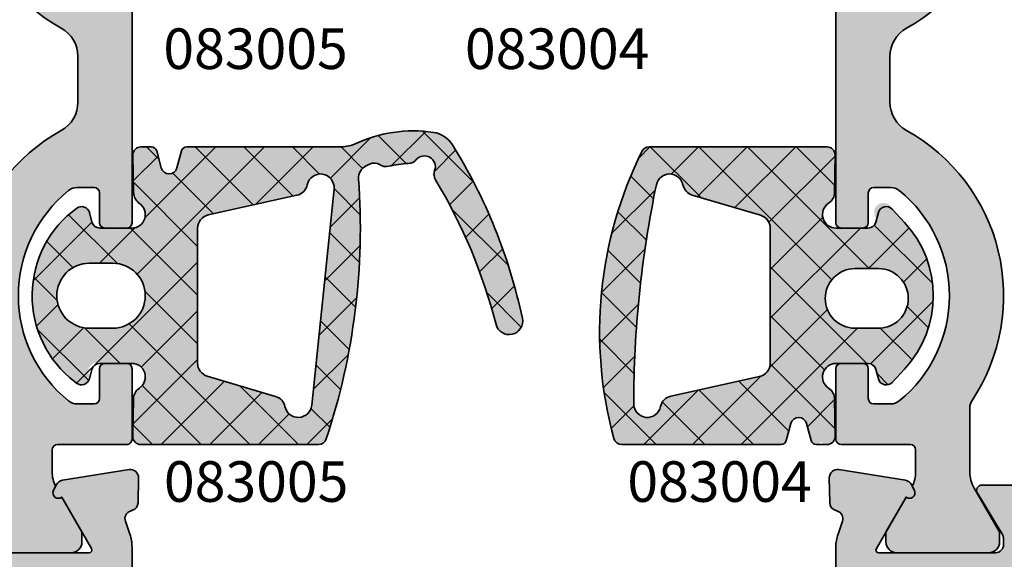
# Model space of a CAD drawing. Units: millimetres. Extents: x -3674 to 22323, y 0 to 29188.
# Drawn here: x 4371 to 4407, y 2696 to 2716 of the extents above; entities that cross this region are included whole.
import ezdxf

# ---------------------------------------------------------------- set-up
doc = ezdxf.new("R2010")
doc.units = ezdxf.units.MM
for name, color, linetype, lineweight in [('Aluminium-AM_0', 40, 'Continuous', 35), ('AM_8', 251, 'Continuous', 18), ('Gummi-AM_0', 185, 'Continuous', 35), ('Kunststoff-AM_0', 204, 'Continuous', 35), ('Schraffur', 251, 'Continuous', 25), ('Zeichnen-AM_6', 10, 'Continuous', 25)]:
    doc.layers.add(name, color=color, linetype=linetype, lineweight=lineweight)
doc.styles.add('ArialS', font='ARIALN.TTF')

# ---------------------------------------------------------------- blocks, each defined once
blk = doc.blocks.new('N4-1OA_')
at = {"layer": 'AM_8'}
h = blk.add_hatch(color=251, dxfattribs=at)
h.dxf.hatch_style = 1
h.paths.add_polyline_path([(63.99999999999636, 58.30000000000018, 0.4142419368996518), (63.79998062485227, 58.49999999906151), (62.99558469199454, 58.49995125669833, 0.4077616535509171), (62.79999999999745, 58.30000000000018), (62.79999999999745, 57.20000000000073, -0.4142135623730951), (62.59999999999673, 57), (61.97157287524907, 57, -0.1715728752539065), (61.65730319472312, 57.11111111111068, -0.4775922500726364), (61.65730319472756, 64.88888888888927, -0.1715728752536133), (61.97157287525422, 65), (62.59999999999673, 65, -0.4142135623730951), (62.79999999999745, 64.79999999999927), (62.79999999999745, 63.69999999999982, 0.4142182707324077), (63.00000321506076, 63.50000000002584), (63.80177442670801, 63.50000787163029, 0.4116173215679747), (63.99999999999636, 63.69999999999982), (63.99999999999636, 66.30000000000018, 0.4142135623730951), (63.79999999999654, 66.5), (61.24999999999726, 66.5, -0.414213562373095), (61.04999999999745, 66.6999999999998), (61.04999999999745, 67.51243556529737, -0.1155509883347843), (61.17482393734463, 68.04534872360455), (61.09880718688094, 68.20120615910598, -0.7988945248092454), (61.40302702431291, 68.44543533877368), (62.12320508075507, 69.69282032302928, 0.1316524975872576), (62.14999999999782, 69.79282032302802), (62.14999999999782, 70.09999999999854, 0.4142135623730949), (61.74999999999635, 70.5), (58.34999999999764, 70.5, 0.4142135623730951), (57.94999999999709, 70.09999999999945), (57.94999999999709, 69.79282032302802, 0.1374799432255696), (57.97912962675677, 69.68888132385746), (57.98522940545563, 69.67821136436781), (58.88923048453923, 68.11243556529772, -0.1316524975873805), (59.04999999999745, 67.51243556529931), (59.04999999999745, 65.14578098794392, -0.1474768247823872), (58.96666666666399, 64.86939558874728, 0.4366861306204549), (61.3853658536563, 54.88933116208453, -0.2717108336260463), (61.99999999999636, 53.84178793273058), (61.99999999999636, 52.15821206726761, -0.2717108336259862), (61.38536585365495, 51.11066883791108, 0.4366861306204604), (58.96666666666493, 41.13060441124767, -0.1474768247824488), (59.04999999999745, 40.85421901205426), (59.04999999999745, 38.48756443470068, -0.1316524975873825), (58.88923048453923, 37.88756443470228), (57.9767949192408, 36.30717967697238, 0.131652497587382), (57.94999999999709, 36.20717967697015), (57.94999999999709, 35.89999999999873, 0.4142135623730951), (58.34999999999582, 35.5), (61.74999999999817, 35.5, 0.4142135623730949), (62.14999999999782, 35.89999999999965), (62.14999999999782, 36.20717967697016, 0.1316524975872624), (62.12320508075416, 36.3071796769723), (61.40302702431291, 37.55456466122632, -0.7988945248122323), (61.09880718688157, 37.79879384089169), (61.17482393734463, 37.95465127639181, -0.1155509883344), (61.04999999999745, 38.48756443470081), (61.04999999999745, 39.30000000000022, -0.4142135623730951), (61.24999999999723, 39.5), (63.79999999999655, 39.5, 0.414213562373095), (63.99999999999636, 39.69999999999981), (63.99999999999636, 42.30000000000018, 0.4178146167339015), (63.79754424236895, 42.49998492256786), (62.99390380152094, 42.49990706932007, 0.4053124310149339), (62.79999999999745, 42.3000000000002), (62.79999999999745, 41.20000000000072, -0.4142135623730951), (62.59999999999673, 41), (61.97157287524907, 41, -0.1715728752539078), (61.65730319472312, 41.11111111111069, -0.4775922500726351), (61.65730319472756, 48.88888888888927, -0.171572875253613), (61.97157287525422, 49), (62.59999999999673, 49, -0.4142135623730952), (62.79999999999745, 48.79999999999928), (62.79999999999745, 47.69999999999983, 0.4142182707324091), (63.00000321506077, 47.50000000002584), (63.79999195193729, 47.50000000016193, 0.4142253485321271), (63.99999999999636, 47.69999999999981)])
h = blk.add_hatch(color=251, dxfattribs=at)
h.dxf.hatch_style = 1
h.paths.add_polyline_path([(95.03333333333964, 64.86939558874728, -0.1474768247823863), (94.95000000000618, 65.14578098794392), (94.95000000000618, 67.51243556529931, -0.1316524975873822), (95.11076951546441, 68.11243556529772), (96.02320508076374, 69.6928203230292, 0.1316524975873832), (96.05000000000655, 69.79282032302802), (96.05000000000655, 70.09999999999945, 0.4142135623730951), (95.650000000006, 70.5), (92.25000000000637, 70.5, 0.4142135623730951), (91.85000000000582, 70.09999999999945), (91.85000000000582, 69.79282032302802, 0.1316524975872576), (91.87679491924857, 69.69282032302928), (92.59697297569073, 68.44543533877368, -0.7988945248092519), (92.9011928131227, 68.20120615910598), (92.82517606265901, 68.04534872360455, -0.1155509883347843), (92.95000000000618, 67.51243556529737), (92.95000000000618, 66.70000000000071, -0.4142135623730951), (92.75000000000547, 66.5), (90.20000000000618, 66.5, 0.4142135623730951), (90.00000000000546, 66.29999999999927), (90.00000000000546, 63.70000000000073, 0.4142135623730951), (90.20000000000618, 63.5), (91.00000000000546, 63.5, 0.4142135623730951), (91.20000000000618, 63.70000000000073), (91.20000000000618, 64.79999999999927, -0.4142135623730951), (91.40000000000691, 65), (92.02842712474941, 65, -0.1715728752536125), (92.34269680527608, 64.88888888888927, -0.4775922500726364), (92.34269680528051, 57.11111111111068, -0.1715728752539068), (92.02842712475456, 57), (91.40000000000691, 57, -0.4142135623730951), (91.20000000000618, 57.20000000000073), (91.20000000000618, 58.29999999999927, 0.4142135623730951), (91.00000000000546, 58.5), (90.20000000000618, 58.5, 0.4142135623730951), (90.00000000000546, 58.29999999999927), (90.00000000000546, 47.70000000000072, 0.4142419368990305), (90.20001937515003, 47.50000000093849), (91.00442441899082, 47.50004894469735, 0.4077483680408465), (91.20000000000618, 47.70000000000073), (91.20000000000618, 48.79999999999928, -0.4142135623730952), (91.40000000000691, 49), (92.02842712474941, 49, -0.1715728752536135), (92.34269680527608, 48.88888888888927, -0.4775922500726351), (92.34269680528053, 41.11111111111069, -0.1715728752539076), (92.02842712475456, 41), (91.40000000000691, 41, -0.4142135623730951), (91.20000000000618, 41.20000000000072), (91.20000000000618, 42.29999999999929, 0.4142182707329283), (90.99999678494163, 42.49999999997416), (90.19824655853213, 42.49999231345979, 0.4116479990191773), (90.00000000000546, 42.29999999999927), (90.00000000000546, 39.70000000000072, 0.4142135623730952), (90.20000000000618, 39.5), (92.7500000000055, 39.5, -0.4142135623730951), (92.95000000000618, 39.29999999999932), (92.95000000000618, 38.48756443470081, -0.1155509883344004), (92.82517606265901, 37.95465127639181), (92.90119281312207, 37.79879384089169, -0.7988945248122405), (92.59697297569073, 37.55456466122632), (91.87679491924948, 36.3071796769723, 0.1316524975872579), (91.85000000000582, 36.20717967697016), (91.85000000000582, 35.89999999999874, 0.4142135623730951), (92.25000000000456, 35.5), (95.65000000000782, 35.5, 0.4142135623730952), (96.05000000000655, 35.89999999999873), (96.05000000000655, 36.20717967697015, 0.1374799432255674), (96.02087037324588, 36.31111867614425), (96.01477059454682, 36.32178863563429), (95.11076951546441, 37.88756443470228, -0.1316524975873845), (94.95000000000618, 38.48756443470069), (94.95000000000618, 40.85421901205426, -0.1474768247824487), (95.0333333333387, 41.13060441124767, 0.4366861306205165), (92.61463414634754, 51.11066883791172, -0.2717108336260372), (92.00000000000546, 52.15821206726915), (92.00000000000546, 53.84178793272903, -0.271710833626097), (92.61463414634618, 54.88933116208388, 0.4366861306205111)])
h = blk.add_hatch(color=253, dxfattribs=at)
h.dxf.hatch_style = 1
h.paths.add_polyline_path([(71.17820929448807, 39.70609042532987, -0.3237333176538064), (70.89328610924092, 39.5), (64.32584723202662, 39.5, -0.4204588342705007), (64.0259151265891, 39.80638217263912), (64.05524917783255, 41.18494465401596, -0.2421107607683488), (64.27307832426159, 41.58715568149951, 0.7376992003963505), (63.99097219043377, 42.50000366103995), (62.80904883089708, 42.49988916136135, 0.7009292661345339), (62.42353120071554, 42.08820001501439, -0.7240404849037226), (61.95288125855101, 41.76661846299233), (61.87635621694778, 41.82527127125218, -0.5015727481422522), (61.95946382155167, 48.23678351824159, -0.5259978124408179), (62.4254975988501, 48.07170309895292), (62.51916910049999, 47.72226464858335, 0.3394291501195404), (62.80894342852325, 47.49994111690103), (63.99105657146374, 47.49996011974508, 0.7371221935330168), (64.27367655892736, 48.4124178743839, -0.2420661456048989), (64.05640520154341, 48.81484530657544), (64.02873318897036, 50.1939856064926, -0.4201018656732945), (64.32867281847403, 50.50000379999983), (64.71856110745107, 50.50000379999983, -0.3394546862502299), (64.91174635205783, 50.3517673128847), (65.08040043058037, 49.72233786349891, 0.7673282002015639), (65.65995616332219, 49.72233785947501), (65.8286102530094, 50.35176731556652, -0.3394546823786682), (66.02179549689839, 50.50000379999983), (71.65712002097415, 50.50000379999983, 0.08669111374087851), (72.22034513894329, 50.59891346858787, -0.15079878487698), (75.13650424854586, 51.03722694765597, -0.2193409090160097), (75.83577742548582, 50.57708678805299, -0.0870524048740495), (78.42061394647072, 44.16678676550938, -0.9794485773782131), (77.44724556364838, 43.9384823469687, 0.07577536704629355), (75.08667250178992, 49.48442934261832, 1.274618846569965), (74.42593613345292, 49.8933021549847, 0.07668506630024055), (73.27900398351869, 49.72789129848796, 0.3701708621496709), (72.77580863937692, 49.86252418865479, 0.3708131352580093), (72.36920833214428, 49.35285874050981, -0.09813621876452226)])
h.paths.add_polyline_path([(63.2909298521754, 43.79989988167654), (62.42106445217541, 43.79989988167654, -1), (62.42106445217541, 46.20001198167665), (63.2909298521754, 46.20001198167665, -1)], flags=16)
h.paths.add_polyline_path([(66.42328745222818, 47.49588038347399, -0.3515769145162102), (66.81491569069264, 47.98399620714927), (70.09333292977763, 48.71188515439245, 0.2959528413374199), (70.47485770478607, 49.09999952499822, -0.9518560453409979), (71.46211996436948, 48.9487331957427), (70.63750441056794, 40.94873057975116, -0.8584511324543388), (69.65024176401668, 40.89999705885288, 0.2772952696195631), (69.30209407053714, 41.27948278759894), (66.7815386236411, 42.02463319195195, -0.332320254102175), (66.42328745222856, 42.50412108347113)], flags=16)
h = blk.add_hatch(color=253, dxfattribs=at)
h.dxf.hatch_style = 1
h.paths.add_polyline_path([(83.10673401814273, 50.50004337826613, 0.2848600360511183), (82.83801923522115, 50.33343140411236, 0.1837106216670824), (81.80123396586733, 39.72118264592724, 0.3382886510993751), (82.09068445251677, 39.5000395782663), (87.97820421146942, 39.5000395782663, 0.3394546823779162), (88.1713894553571, 39.6482760626982), (88.34004354504671, 40.2777055187919, -0.7673282002015629), (88.91959927778854, 40.27770551476643), (89.08825335630891, 39.64827606538196, 0.6645565310574748), (89.45363150265882, 39.59830657187551, 0.6906666693619795), (89.97564813042662, 39.80413453858392), (89.95696246620356, 41.17293339937093, 0.2480191512813636), (89.73298040295292, 41.5830494820762, -0.7433338494358833), (90.00894372015, 42.49999049858161), (91.19105627984311, 42.50000950141839, -0.3394291501197071), (91.4808306078668, 42.27768596973642), (91.57609835731238, 41.92229276956411, 0.5910533539757733), (92.08651080471076, 41.7967041592926), (92.5407075539993, 42.28973182400973, 0.3904193792755383), (92.54063499784975, 47.71021267582959), (92.08650628586147, 48.20314000455775, 1.143395037759015), (91.47858162098213, 47.88521800424218, -0.5012272672943424), (91.19095087747009, 47.50006029383803), (90.0090278675735, 47.49994579419581, -0.7432459837427274), (89.7328666063977, 48.41679313657066, 0.2480151815272524), (89.95670938875993, 48.8269777227485), (89.97495454775526, 50.19604572313936, 0.4181220394183146), (89.67498118434794, 50.50004337826613)])
h.paths.add_polyline_path([(87.21844671780673, 47.97540994965311, -0.3323194946218218), (87.57669795611218, 47.49592633014212), (87.5767265561517, 42.50415902602756, -0.3515790650971231), (87.18509887333676, 42.01604199344406), (83.90668853438379, 41.28816120555675, 0.2959572607331429), (83.52516138632011, 40.90003960720752, -0.9044099195736116), (82.53526205608068, 41.0003995982218, -0.05103382161952088), (83.37031542734101, 49.10167630091873, -0.8151141777860851), (84.34977659868693, 49.10003544975455, 0.2773003705844601), (84.69792731048314, 48.72054149464367)], flags=16)
h.paths.add_polyline_path([(90.70906025619297, 46.0000258920918), (91.57893525619329, 46.0000258920918, -1), (91.57893525619329, 43.80008077826642), (90.70906025619297, 43.80008077826642, -1)], flags=16)
h = blk.add_hatch(color=157, dxfattribs=at)
h.dxf.hatch_style = 1
h.paths.add_polyline_path([(39, 6.5), (36.44140504069219, 6.5), (36, 8.147346038582327), (34, 8.5), (34, 5), (64, 5), (64, 6.633974596214101), (62.5, 7.5), (62.5, 6.5), (59.5, 6.5), (59.5, 8.499999999999998), (59.21132486540409, 9), (59.5, 9.499999999999998), (59.5, 11.5), (62.5, 11.5), (62.5, 10.5), (64, 11.3660254037859), (64, 15.5), (62.5, 15.5), (62.5, 13), (60.27274066103018, 13), (59.55176380902083, 12.80681483474118, -0.5773502691905978), (59.30681483474115, 13.05176380902071), (59.5, 13.77274066103202), (59.5, 18), (59.21132486540409, 18.5), (59.5, 19), (59.5, 27.5), (59.21132486540409, 28), (59.5, 28.5), (59.5, 32.227259338968), (59.30681483474115, 32.94823619097928, -0.5773502691906077), (59.55176380902084, 33.19318516525882), (60.27274066103017, 33), (62.5, 33), (62.5, 30.5), (63.99999999999636, 30.5), (63.99999999999636, 35.69959443455458, 0.08309359224715605), (63.91827786339564, 36.18794666623896), (63.75562582536222, 36.6603224843722, -0.4142135623771855), (63.94161095170921, 37.04164850339102), (64.02162526852865, 37.06919964212919, 0.315298788883007), (64.22390913074199, 37.34761949287865), (64.24000191458252, 38.26957446165675, 0.4663076581548405), (63.89311726652443, 38.5711166857656), (61.4273472180502, 38.18057707666928, 0.2446984432309313), (61.20463934367221, 38.01578191852603), (61.09880718688126, 37.79879384089104, 0.7988945248107734), (61.40302702431291, 37.55456466122632), (62.5026279441595, 35.65000000000065, -0.5773502691894817), (62.41602540378064, 35.5), (58.09999999999671, 35.5, -0.4142135623730936), (57.79999999999745, 35.79999999999926), (57.79999999999745, 36.01592291538819, -0.1374799432255724), (57.84369444013715, 36.17183141414466), (58.77087037323685, 37.69606100082811, 0.5850073685775025), (58.5999999999968, 38), (56.8258410654246, 38, 0.2618237866135818), (55.97148919967954, 37.51969499660727), (54.88900858725627, 35.74015250169607, -0.2618237866135805), (54.46183265438425, 35.5), (43.53816734133613, 35.5, -0.2618237870818812), (43.11099140800899, 35.74015250244471), (42.02851080122558, 37.51969499511035, 0.2618237870818814), (41.17415893457086, 38), (39.39999999999955, 38, 0.5850073685772134), (39.22912962675942, 37.69606100082827), (40.15630555985922, 36.17183141414166, -0.1374799432253462), (40.19999999999891, 36.01592291538494), (40.19999999999891, 35.79999999999927, -0.4142135623730951), (39.89999999999964, 35.5), (35.58397459621482, 35.5, -0.5773502691897191), (35.49737205583553, 35.6500000000015), (36.59697297568346, 37.55456466122632, 0.7988945248104808), (36.90119281311516, 37.79879384089456), (36.79536065632328, 38.01578191852781, 0.2446984432291799), (36.57265278194616, 38.18057707666928), (34.10688273347193, 38.5711166857656, 0.4663076581548432), (33.75999808541384, 38.26957446165675), (33.7760908692544, 37.34761949287737, 0.3588244853574347), (34.01781676937414, 37.05250914295793, -0.455874436195564), (34.24437417463377, 36.66032248437111), (34.08172213659896, 36.18794666623381, 0.08309359224722035), (33.99999999999818, 35.69959443454877), (34, 28.5), (34.28867513459409, 28), (34, 27.5), (34, 22), (36, 22), (36.53589838486187, 24), (39, 24), (39, 19), (39.28867513459409, 18.5), (39, 18)])
h.paths.add_polyline_path([(40.79999999999927, 24.79999999999927, 0.4142135623730951), (39.79999999999927, 25.79999999999927), (35.80000000000109, 25.79999999999927), (35.79999999999927, 33.70000000000073), (39, 33.70000000000073), (39, 32.40000000000146, 0.4142135623730951), (39.5, 31.90000000000146), (40.29999999999927, 31.90000000000146, 0.4142135623730951), (40.79999999999927, 32.40000000000146), (40.79999999999927, 33.70000000000073), (57.5, 33.70000000000073), (57.5, 6.799999999999272), (40.79999999999927, 6.799999999999272)], flags=16)
h = blk.add_hatch(color=157, dxfattribs=at)
h.dxf.hatch_style = 1
h.paths.add_polyline_path([(120.0000000000036, 5), (120.0000000000036, 8.5), (118.0000000000036, 8.147346038582327), (117.5585949593114, 6.5), (115.0000000000036, 6.5), (115.0000000000036, 18), (114.7113248654096, 18.5), (115.0000000000036, 19), (115.0000000000036, 24), (117.4641016151418, 24), (118.0000000000036, 22), (120.0000000000036, 22), (120.0000000000036, 27.49999999999999), (119.7113248654096, 28), (120.0000000000036, 28.5), (120.0000000000055, 35.69959443454877, 0.0830935922472204), (119.9182778634047, 36.18794666623382), (119.7556258253695, 36.6603224843722, -0.4142135623792333), (119.9416109517185, 37.0416485033917), (120.0216252685345, 37.06919964212808, 0.3152987888849337), (120.2239091307492, 37.34761949287737), (120.2400019145898, 38.26957446165675, 0.4663076581548436), (119.8931172665317, 38.57111668576561), (117.4273472180575, 38.18057707666928, 0.2446984432291803), (117.2046393436804, 38.01578191852781), (117.0988071868885, 37.79879384089455, 0.7988945248104601), (117.4030270243202, 37.55456466122632), (118.5026279441681, 35.6500000000015, -0.5773502691896987), (118.4160254037888, 35.5), (114.100000000004, 35.5, -0.4142135623730951), (113.8000000000047, 35.79999999999927), (113.8000000000047, 36.01592291538819, -0.1374799432255721), (113.8436944401444, 36.17183141414466), (114.7708703732441, 37.69606100082812, 0.5850073685775046), (114.6000000000041, 38), (112.8258410654319, 38, 0.2618237870820816), (111.9714891987754, 37.51969499510894), (110.8890085919948, 35.74015250244503, -0.2618237870820805), (110.4618326586675, 35.5), (99.53816734561939, 35.5, -0.2618237866135807), (99.11099141274737, 35.74015250169607), (98.0285108003241, 37.51969499660727, 0.2618237866135813), (97.17415893457905, 38), (95.40000000000684, 38, 0.5850073685775091), (95.22912962676679, 37.69606100082811), (96.1563055598665, 36.17183141414466, -0.137479943225569), (96.20000000000618, 36.01592291538819), (96.20000000000618, 35.79999999999926, -0.4142135623730945), (95.90000000000693, 35.5), (91.58397459622209, 35.5, -0.5773502691897182), (91.49737205584282, 35.6500000000015), (92.59697297569073, 37.55456466122632, 0.7988945248107366), (92.90119281312238, 37.79879384089104), (92.79536065633143, 38.01578191852603, 0.2446984432309327), (92.57265278195344, 38.18057707666928), (90.10688273347921, 38.57111668576561, 0.4663076581548378), (89.75999808542112, 38.26957446165675), (89.77609086926165, 37.34761949287865, 0.3152987888830193), (89.97837473147499, 37.06919964212918), (90.05838904829442, 37.04164850339102, -0.4142135623771974), (90.24437417464142, 36.6603224843722), (90.081722136608, 36.18794666623896, 0.08309359224715736), (90.00000000000728, 35.69959443455458), (90.00000000000728, 30.5), (91.50000000000364, 30.5), (91.50000000000364, 33), (93.72725933897345, 33), (94.4482361909828, 33.19318516525881, -0.5773502691906129), (94.69318516526249, 32.94823619097927), (94.50000000000364, 32.227259338968), (94.50000000000364, 28.5), (94.78867513459954, 28), (94.50000000000364, 27.5), (94.50000000000364, 19), (94.78867513459954, 18.5), (94.50000000000364, 18), (94.50000000000364, 13.772740661032), (94.69318516526249, 13.05176380902071, -0.5773502691906042), (94.44823619098281, 12.80681483474118), (93.72725933897345, 13), (91.50000000000364, 13), (91.50000000000364, 15.5), (90.00000000000364, 15.5), (90.00000000000364, 11.3660254037859), (91.50000000000364, 10.5), (91.50000000000364, 11.5), (94.50000000000364, 11.5), (94.50000000000364, 9.5), (94.78867513459954, 9), (94.50000000000364, 8.5), (94.50000000000364, 6.5), (91.50000000000364, 6.5), (91.50000000000364, 7.5), (90.00000000000364, 6.633974596214102), (90.00000000000364, 5)])
h.paths.add_polyline_path([(96.50000000000364, 6.799999999999272), (96.50000000000364, 33.70000000000073), (113.2000000000044, 33.70000000000073), (113.2000000000044, 32.40000000000146, 0.4142135623730951), (113.7000000000044, 31.90000000000146), (114.5000000000036, 31.90000000000146, 0.4142135623730951), (115.0000000000036, 32.40000000000146), (115.0000000000036, 33.70000000000073), (118.2000000000025, 33.70000000000073), (118.2000000000025, 25.79999999999928), (114.2000000000044, 25.79999999999927, 0.4142135623730951), (113.2000000000044, 24.79999999999927), (113.2000000000044, 6.799999999999272)], flags=16)
at = {"layer": 'Schraffur'}
h = blk.add_hatch(dxfattribs=at)
h.set_pattern_fill('ANSI37', color=256, scale=0.4, angle=180, style=0)
h.set_pattern_definition([(225, (63.39999999999418, 47.5), (0.8980256121069151, -0.8980256121069156), []), (315, (63.39999999999418, 47.5), (0.8980256121069156, 0.8980256121069151), [])])
edge = h.paths.add_edge_path()
edge.add_arc((72.87048121818395, 49.35332895042762), 0.5000045056713227, 115.64753150647971, 184.0906416579635, ccw=False)
edge.add_line((72.65406239626645, 49.80406989510811), (72.77580863937692, 49.86252418865479))
edge.add_arc((72.9489394244367, 49.50193488755261), 0.3999986410036612, 56.892589843307576, 115.64719399914341, ccw=False)
edge.add_arc((73.38590650447692, 50.17204918454036), 0.3999972340281837, 236.8924029094134, 283.8112081594678)
edge.add_arc((74.38855273223133, 46.09348609347148), 3.799999950002715, 92.60192871005609, 103.81134033005611, ccw=False)
edge.add_arc((74.19788492073984, 50.28915769321881), 0.400001762770906, 272.6022079432241, 319.5207743458024)
edge.add_arc((74.80639845222743, 49.76981761347309), 0.4000000099995308, -20.789367679888016, 139.5205688501131, ccw=False)
edge.add_arc((75.55430337281263, 49.48587186730396), 0.3999918380883177, 159.2103482154654, 211.0364788787455)
edge.add_arc((58.07469252558749, 38.96811205074505), 20.0000098023492, 14.389852415222208, 31.03598174875492, ccw=False)
edge.add_arc((77.9315591522283, 44.06274154347244), 0.5000000000002008, 194.3899841299667, 372.0100402799664)
edge.add_arc((58.85839027022782, 40.00497109599155), 20.00003262061971, 12.01046005518612, 31.91123113489446)
edge.add_arc((74.98691497599286, 50.04848530535034), 0.9999934928249022, 31.91099748188675, 81.39703140906687)
edge.add_arc((74.38855327835242, 46.09348828236449), 4.999998264445302, 81.39686110791153, 115.6988995760729)
edge.add_arc((71.6556403353989, 52.16148165605159), 1.66147851494377, 269.948973309649, 289.8696176767573, ccw=False)
edge.add_line((71.6541606498231, 50.50000379999983), (66.02179549689754, 50.50000379999983))
edge.add_arc((66.02179549689839, 50.30000379999893), 0.2000000000008981, 90.00000000024427, 165.0000870339738)
edge.add_line((65.82861025300917, 50.35176731556567), (65.65995616386135, 49.72233786148718))
edge.add_arc((65.37017829749038, 49.79998313282596), 0.2999999999996399, 194.9999125684302, 345.0000874315698, ccw=False)
edge.add_line((65.08040043111941, 49.72233786148718), (64.91174635205789, 50.35176731288448))
edge.add_arc((64.71856110745107, 50.30000379999996), 0.1999999999998601, 14.9999121706034, 90.00000000001222)
edge.add_line((64.71856110745102, 50.50000379999983), (64.32867281847393, 50.50000379999983))
edge.add_arc((64.32867281847403, 50.20000380000002), 0.2999999999998124, 90.000000000019, 181.1494673995788)
edge.add_line((64.02873318897036, 50.19398560649279), (64.05640520154338, 48.8148453065769))
edge.add_arc((64.55630458404988, 48.82487562908781), 0.5000000000000515, 181.1494673994477, 235.5799262162533)
edge.add_arc((63.99104853380501, 47.99996011968022), 0.4999999999997561, -89.99907895217541, 55.57992621634338, ccw=False)
edge.add_line((63.99105657146356, 47.49996011974508), (62.80894342852298, 47.49994111690103))
edge.add_arc((62.80893860592801, 47.7999411168629), 0.3000000000006318, 195.0060810135272, 270.00092104779304, ccw=False)
edge.add_line((62.51916910050022, 47.7222646485825), (62.42549759884969, 48.07170309895446))
edge.add_arc((62.13572809342276, 47.99402663067355), 0.2999999999999408, 15.00608101366407, 125.9831689902765)
edge.add_arc((64.30965411316663, 45.00002501733363), 4.000000000000142, 125.9831689901846, 232.5315501111422)
edge.add_line((61.87635621681875, 41.82527127135108), (61.95288125854131, 41.76661846299976))
edge.add_arc((62.13537860076676, 42.00472499394755), 0.2999999999989257, 232.5315501111386, 344.9634922136156)
edge.add_line((62.42510681545173, 41.92689465529475), (62.51934967892885, 42.27771950142414))
edge.add_arc((62.80907789361349, 42.19988916277021), 0.2999999999989037, 90.00555056961889, 164.9634922133897, ccw=False)
edge.add_line((62.80904883089897, 42.49988916136135), (63.99097219043506, 42.50000366103995))
edge.add_arc((63.99102062829446, 42.00000366338497), 0.5000000000011794, -55.659114926330915, 90.00555056983382, ccw=False)
edge.add_arc((64.55513602022678, 41.17430769961686), 0.4999999999977713, 124.3408850734686, 178.7810028512721)
edge.add_line((64.0552491778326, 41.18494465401818), (64.0259151265891, 39.80638217263913))
edge.add_arc((64.32584723202662, 39.79999999999961), 0.2999999999996399, 178.7810028515247, 270.000000000019)
edge.add_line((64.32584723202672, 39.5), (70.89326569022342, 39.5))
edge.add_arc((70.89327589973435, 39.80001467209445), 0.3000146722681636, 269.9980502224007, 341.748251412053)
edge.add_arc((47.43543917222814, 47.53430011346981), 24.99999999999934, 341.7520446800084, 364.0906372100083)
edge = h.paths.add_edge_path(flags=16)
edge.add_line((70.63750431667904, 40.9487296688967), (71.46211990590382, 48.94873262854162))
edge.add_arc((70.9647554687345, 48.99999999135471), 0.4999997258504926, 354.1148467185071, 528.4630739440795)
edge.add_arc((69.98495967222735, 49.19999911347136), 0.4999999999997501, 282.5180358901137, 348.4631042501138, ccw=False)
edge.add_line((70.09333313582647, 48.71188520014039), (66.81491574464962, 47.98399621912904))
edge.add_arc((66.92328936222901, 47.49588038347397), 0.5000019100008386, 102.5180053701416, 180.0003356901398)
edge.add_line((66.42328745223676, 47.49587745401368), (66.42328745223676, 42.50412394634623))
edge.add_arc((66.9232893622285, 42.50412108347109), 0.5000019099999341, 179.9996719399314, 253.5308227499324)
edge.add_line((66.78153907152773, 42.0246330595437), (69.30209445217952, 41.27948267477404))
edge.add_arc((69.16034386839895, 40.79999671067992), 0.5000000177653746, 11.536980855223419, 73.53072362627307, ccw=False)
edge.add_arc((70.14013964222812, 40.99999740347278), 0.5000000000002187, 191.5370178201097, 354.1148071301112)
edge = h.paths.add_edge_path(flags=16)
edge.add_line((62.42106445217541, 43.79989988167654), (63.2909298521754, 43.79989988167654))
edge.add_arc((63.2909298521754, 44.9999559316766), 1.200056050000057, 270, 450)
edge.add_line((63.2909298521754, 46.20001198167665), (62.42106445217541, 46.20001198167665))
edge.add_arc((62.42106445217541, 44.9999559316766), 1.200056050000057, 90, 270)
h = blk.add_hatch(dxfattribs=at)
h.set_pattern_fill('ANSI37', color=256, scale=0.4, style=0)
h.set_pattern_definition([(45, (90.59999999999854, 42.5), (-0.8980256121069152, 0.8980256121069154), []), (135, (90.59999999999854, 42.5), (-0.8980256121069154, -0.8980256121069152), [])])
edge = h.paths.add_edge_path()
edge.add_line((82.09068445251614, 39.5000395782663), (87.97820421147117, 39.5000395782663))
edge.add_arc((87.97820421146942, 39.700039578266), 0.1999999999997044, 270.0000000005007, 345.0000870342356)
edge.add_line((88.17138945535771, 39.64827606270046), (88.34004354450735, 40.27770551677895))
edge.add_arc((88.62982141087832, 40.20006024544017), 0.2999999999996399, 14.999912568430204, 165.0000874315698, ccw=False)
edge.add_line((88.91959927724929, 40.27770551677895), (89.088253356309, 39.64827606538165))
edge.add_arc((89.28143860091583, 39.70003957826617), 0.1999999999998739, 194.9999121706023, 270.0000000000081)
edge.add_line((89.28143860091586, 39.5000395782663), (89.67567607956153, 39.5000395782663))
edge.add_arc((89.67567607956262, 39.80003957826557), 0.2999999999992724, 269.999999999791, 360.7821040995682)
edge.add_line((89.97564813042663, 39.80413453858273), (89.95696246620355, 41.17293339937169))
edge.add_arc((89.45700904809678, 41.16610846550702), 0.4999999999989004, 0.7821040998839951, 56.49960667910499)
edge.add_arc((90.00895175780963, 41.9999904986463), 0.4999999999999308, 90.00092104779122, 236.49960667893748, ccw=False)
edge.add_line((90.00894372015136, 42.49999049858161), (91.1910562798439, 42.50000950141839))
edge.add_arc((91.19106110243888, 42.20000950145652), 0.3000000000006318, 15.006081013527478, 90.0009210477944, ccw=False)
edge.add_line((91.48083060786666, 42.27768596973692), (91.57609835731273, 41.92229276956277))
edge.add_arc((91.86586786273978, 41.99996923784386), 0.3000000000000947, 195.0060810136899, 317.3474928159798)
edge.add_line((92.086510804711, 41.79670415929286), (92.5407075539897, 42.28973182399932))
edge.add_arc((89.59880166105359, 44.99993287135942), 4.000000000000507, 317.3474928157071, 402.6540410555891)
edge.add_line((92.54063499786025, 47.71021267581818), (92.08650628586292, 48.20314000455619))
edge.add_arc((91.86586878560193, 47.99986901922264), 0.2999999999998164, 42.65404105540457, 164.9634922134481)
edge.add_line((91.57614057091632, 48.07769935787655), (91.48065002943986, 47.72222995377524))
edge.add_arc((91.1909218147543, 47.80006029243037), 0.3000000000000844, 270.0055505694452, 344.96349221321987, ccw=False)
edge.add_line((91.19095087746791, 47.50006029383803), (90.00902786757433, 47.49994579419581))
edge.add_arc((90.00897942971386, 47.99994579184994), 0.5000000000003553, 123.5198360141107, 270.0055505699559, ccw=False)
edge.add_arc((89.45675378308115, 48.83364048129198), 0.5000000000010508, 303.5198360138571, 359.236481513522)
edge.add_line((89.95670938875992, 48.82697772274696), (89.97495454775526, 50.19604572313983))
edge.add_arc((89.67498118434794, 50.20004337826546), 0.3000000000006706, 359.2364815137859, 450.0000000001004)
edge.add_line((89.67498118434742, 50.50004337826613), (83.10673401814347, 50.50004337826613))
edge.add_arc((83.10673401814273, 50.20004337826688), 0.299999999999244, 89.99999999985887, 153.6005390058952)
edge.add_arc((96.27375945619485, 43.66402957826881), 15.00000120000181, 153.6005390060443, 195.2396210006624)
edge.add_arc((82.09068445251677, 39.80003957826523), 0.2999999999989307, 195.2396210005325, 269.9999999998806)
edge = h.paths.add_edge_path(flags=16)
edge.add_arc((122.5352512561827, 40.97100587826822), 39.99999999998816, 168.2719443555937, 179.9578965937716)
edge.add_arc((83.03526192108143, 41.00003217672236), 0.4999999999993225, 179.9578965937009, 348.4639099946885)
edge.add_arc((84.01506085155913, 40.80004703769259), 0.4999999999996762, 102.51790132045602, 168.4639099946069, ccw=False)
edge.add_line((83.90668853438547, 41.28816120555712), (87.18509887333494, 42.01604199344365))
edge.add_arc((87.07672655616174, 42.5041561613067), 0.4999999999981481, 282.5179013204396, 360.0003282726678)
edge.add_line((87.5767265561517, 42.50415902602617), (87.57669795611218, 47.49592633014254))
edge.add_arc((87.07669795611955, 47.4959234654213), 0.5000000000008453, 0.0003282728729413847, 73.53094075389912)
edge.add_line((87.21844671780673, 47.97540994965311), (84.69792731048256, 48.72054149464384))
edge.add_arc((84.8396760721701, 49.20002797887327), 0.4999999999986499, 191.536085280757, 253.5309407537809, ccw=False)
edge.add_arc((83.85987712520206, 49.00004292063548), 0.5000000000003793, 11.53608528098591, 168.2719443557392)
edge = h.paths.add_edge_path(flags=16)
edge.add_line((90.70906025619297, 43.80008077826642), (91.57893525619329, 43.80008077826642))
edge.add_arc((91.57893525619329, 44.90005333517911), 1.099972556912689, 270, 450)
edge.add_line((91.57893525619329, 46.0000258920918), (90.70906025619297, 46.0000258920918))
edge.add_arc((90.70906025619297, 44.90005333517911), 1.099972556912689, 90, 270)
at = {"layer": 'Aluminium-AM_0'}
for points in [[(63.99999999999636, 30.5), (63.99999999999636, 35.69959443455082, 0.08309359224722877), (63.91827786339672, 36.1879466662358), (63.75562582536259, 36.66032248437114, -0.414213562373123), (63.94161095170421, 37.0416485033893), (64.02162526853135, 37.06919964213012, 0.3152987888789998), (64.22390913074196, 37.34761949287713), (64.24000191458254, 38.26957446165761, 0.4663076581550131), (63.8931172665234, 38.57111668576545), (61.42734721805209, 38.18057707666958, 0.2446984432290323), (61.20463934367399, 38.01578191852968), (61.09880718688146, 37.79879384089145, 0.7988945248116811), (61.40302702431291, 37.55456466122632), (62.50262794415903, 35.65000000000146, -0.5773502691896225), (62.41602540378153, 35.5), (58.09999999999673, 35.5, -0.4142135623731215)], [(90.00000000000728, 30.5), (90.00000000000728, 35.69959443455082, -0.08309359224722877), (90.08172213660691, 36.1879466662358), (90.24437417464105, 36.66032248437114, 0.414213562373123), (90.05838904829943, 37.0416485033893), (89.97837473147229, 37.06919964213012, -0.3152987888789998), (89.77609086926168, 37.34761949287713), (89.7599980854211, 38.26957446165761, -0.4663076581550131), (90.10688273348023, 38.57111668576545), (92.57265278195155, 38.18057707666958, -0.2446984432290323), (92.79536065632965, 38.01578191852968), (92.90119281312218, 37.79879384089145, -0.7988945248116811), (92.59697297569073, 37.55456466122632), (91.49737205584279, 35.65000000000146, 0.5773502691896225), (91.5839745962221, 35.5), (95.90000000000691, 35.5, 0.4142135623731215), (96.20000000000618, 35.79999999999927), (96.20000000000618, 36.01592291538691, 0.1374799432255291), (96.15630555986718, 36.17183141414353), (95.22912962676673, 37.69606100082819, -0.5850073685774778), (95.40000000000691, 38), (97.17415893457837, 38, -0.2618237868477233)]]:
    blk.add_lwpolyline(points, format="xyb", dxfattribs=at)
at = {"layer": 'Gummi-AM_0'}
for points in [[(72.3717505002005, 49.31766136526494, -0.3078460876821362), (72.65406239626645, 49.80406989510811), (72.77580863937692, 49.86252418865479, -0.2621333905329836), (73.1674228021293, 49.83699298173451, 0.2076307198522196), (73.48139521441772, 49.78361683070762, -0.04894932367283897), (74.21604559449406, 49.8895684038871, 0.2076296327553058), (74.50214281876106, 50.02948763003951, -0.8414067798113336), (75.18035508443245, 49.62784421726974, 0.2300692467711023), (75.21157468052479, 49.27964259193323, -0.07276043470097793), (77.44724584233518, 43.93848126075682, 0.9794437981294182), (78.42061472828573, 44.16678309059353, 0.08705239813008064), (75.83577969458383, 50.57708314418778, 0.219343007343964), (75.1365005749849, 51.0372275034315, 0.1507985948841671), (72.22034513894323, 50.59891346858785, -0.08713976949028929), (71.6541606498231, 50.50000379999983), (66.02179549689754, 50.50000379999983, 0.3394546823787113), (65.82861025300917, 50.35176731556567), (65.65995616386135, 49.72233786148718, -0.7673282002021437), (65.08040043111941, 49.72233786148718), (64.91174635205789, 50.35176731288448, 0.3394546862505982), (64.71856110745102, 50.50000379999983), (64.32867281847393, 50.50000379999983, 0.4201018656730097), (64.02873318897036, 50.19398560649279), (64.05640520154338, 48.8148453065769, 0.2420661456054629), (64.27367655892704, 48.41241787438412, -0.7371221935334563), (63.99105657146356, 47.49996011974508), (62.80894342852298, 47.49994111690103, -0.339429150118466), (62.51916910050022, 47.7222646485825), (62.42549759884969, 48.07170309895446, 0.5259978124396809), (61.95946382155125, 48.23678351824128, 0.501572748129494), (61.87635621681875, 41.82527127135108), (61.95288125854131, 41.76661846299976, 0.5341293962224549), (62.42510681545173, 41.92689465529475), (62.51934967892885, 42.27771950142414, -0.3392496112178478), (62.80904883089897, 42.49988916136135), (63.99097219043506, 42.50000366103995, -0.7376992003946795), (64.27307832426231, 41.58715568150001, 0.2421107607676424), (64.0552491778326, 41.18494465401818), (64.0259151265891, 39.80638217263913, 0.4204588342706136), (64.32584723202672, 39.5), (70.89326569022342, 39.5, 0.3237151000409968), (71.17819670436438, 39.70605223989332, 0.09778034777510904)], [(82.09068445251614, 39.5000395782663), (87.97820421147117, 39.5000395782663, 0.3394546823787272), (88.17138945535771, 39.64827606270046), (88.34004354450735, 40.27770551677895, -0.7673282002021443), (88.91959927724929, 40.27770551677895), (89.088253356309, 39.64827606538165, 0.3394546862505741), (89.28143860091586, 39.5000395782663), (89.67567607956153, 39.5000395782663, 0.4182173152104768), (89.97564813042663, 39.80413453858273), (89.95696246620355, 41.17293339937169, 0.248019151281351), (89.73298040295231, 41.5830494820766, -0.743333849436376), (90.00894372015136, 42.49999049858161), (91.1910562798439, 42.50000950141839, -0.3394291501184829), (91.48083060786666, 42.27768596973692), (91.57609835731273, 41.92229276956277, 0.5910533539746181), (92.086510804711, 41.79670415929286), (92.5407075539897, 42.28973182399932, 0.3904193792754416), (92.54063499786025, 47.71021267581818), (92.08650628586292, 48.20314000455619, 0.5908651972204232), (91.57614057091632, 48.07769935787655), (91.48065002943986, 47.72222995377524, -0.3392496112178538), (91.19095087746791, 47.50006029383803), (90.00902786757433, 47.49994579419581, -0.7432459837425219), (89.73286660639678, 48.41679313657005, 0.2480151815270235), (89.95670938875992, 48.82697772274696), (89.97495454775526, 50.19604572313983, 0.4181220394183651), (89.67498118434742, 50.50004337826613), (83.10673401814347, 50.50004337826613, 0.2848600360510624), (82.83801923522151, 50.33343140411307, 0.1837106216670841), (81.80123396586714, 39.72118264592791, 0.3382886510994349)], [(70.63750431667904, 40.9487296688967), (71.46211990590382, 48.94873262854162, 0.9518564627345729), (70.47485773123299, 49.09999965456154, -0.2959527984694205), (70.09333313582647, 48.71188520014039), (66.81491574464962, 47.98399621912904, 0.3515785913421115), (66.42328745223676, 47.49587745401368), (66.42328745223676, 42.50412394634623, 0.3323221029309491), (66.78153907152773, 42.0246330595437), (69.30209445217952, 41.27948267477404, -0.2772951421797932), (69.65024179627471, 40.89999690082186, 0.8584501971395226)], [(83.37031542734076, 49.10167630091746, 0.05103382161950885), (82.53526205608068, 41.00039959822243, 0.9044099195745134), (83.52516138632018, 40.90003960720787, -0.2959572607338825), (83.90668853438547, 41.28816120555712), (87.18509887333494, 42.01604199344365, 0.3515790650973916), (87.5767265561517, 42.50415902602617), (87.57669795611218, 47.49592633014254, 0.3323194946215873), (87.21844671780673, 47.97540994965311), (84.69792731048256, 48.72054149464384, -0.2773003705846652), (84.34977659868673, 49.10003544975552, 0.8151141777863317)], [(62.42106445217541, 43.79989988167654), (63.2909298521754, 43.79989988167654, 1), (63.2909298521754, 46.20001198167665), (62.42106445217541, 46.20001198167665, 1)], [(90.70906025619297, 43.80008077826642), (91.57893525619329, 43.80008077826642, 1), (91.57893525619329, 46.0000258920918), (90.70906025619297, 46.0000258920918, 1)]]:
    blk.add_lwpolyline(points, format="xyb", close=True, dxfattribs=at)
at = {"layer": 'Kunststoff-AM_0', "flags": 128}
for points in [[(58.96666666666351, 64.86939558874656, 0.4366861306203771), (61.38536585365546, 54.889331162085, -0.2717108336260158), (61.99999999999636, 53.84178793273168), (61.99999999999636, 52.15821206726832, -0.2717108336260159), (61.38536585365546, 51.11066883791136, 0.4366861306203763), (58.96666666666351, 41.13060441124981, -0.1474768247823566)], [(58.34999999999673, 35.5), (61.74999999999636, 35.5, 0.4142135623730742), (62.14999999999782, 35.89999999999782), (62.14999999999782, 36.20717967697055, 0.1316524975873943), (62.12320508075391, 36.30717967697274), (61.40302702431291, 37.55456466122632, -0.7988945248116811), (61.09880718688146, 37.79879384089145), (61.17482393734463, 37.95465127639181, -0.1155509883344814), (61.04999999999745, 38.4875644347012), (61.04999999999745, 39.29999999999927, -0.4142135623732199), (61.24999999999636, 39.5), (63.79999999999745, 39.5, 0.4142135623731159), (63.99999999999636, 39.70000000000073), (63.99999999999636, 42.29999999999927, 0.414213562373095), (63.79999999999745, 42.5), (62.99999999999636, 42.5, 0.4142135623731367), (62.79999999999745, 42.29999999999927), (62.79999999999745, 41.20000000000073, -0.4142135623731159), (62.59999999999673, 41), (61.97157287525079, 41, -0.1715728752538132), (61.65730319472459, 41.11111111110949, -0.4775922500725168), (61.65730319472459, 48.88888888888687, -0.1715728752538133), (61.97157287525079, 49), (62.59999999999673, 49, -0.4142135623731159), (62.79999999999745, 48.79999999999927), (62.79999999999745, 47.70000000000073, 0.4142135623730742), (62.99999999999636, 47.5), (63.79999999999745, 47.5, 0.4142135623731159), (63.99999999999636, 47.70000000000073), (63.99999999999636, 58.29999999999927, 0.414213562373095)], [(95.03333333334012, 64.86939558874656, -0.4366861306203771), (92.61463414634818, 54.889331162085, 0.2717108336260158), (92.00000000000546, 53.84178793273168), (92.00000000000546, 52.15821206726832, 0.2717108336260159), (92.61463414634818, 51.11066883791136, -0.4366861306203763), (95.03333333334012, 41.13060441124981, 0.1474768247823566), (94.95000000000618, 40.854219012057), (94.95000000000618, 38.4875644347012, 0.1316524975874016), (95.1107695154642, 37.88756443470265), (96.02320508076264, 36.30717967697274, -0.1316524975873884), (96.05000000000655, 36.20717967697055), (96.05000000000655, 35.89999999999782, -0.4142135623730846), (95.65000000000691, 35.5), (92.25000000000546, 35.5, -0.4142135623730742), (91.85000000000582, 35.89999999999782), (91.85000000000582, 36.20717967697055, -0.1316524975873943), (91.87679491924973, 36.30717967697274), (92.59697297569073, 37.55456466122632, 0.7988945248116811), (92.90119281312218, 37.79879384089145), (92.82517606265901, 37.95465127639181, 0.1155509883344814), (92.95000000000618, 38.4875644347012), (92.95000000000618, 39.29999999999927, 0.4142135623732199), (92.75000000000546, 39.5), (90.20000000000618, 39.5, -0.4142135623731159), (90.00000000000546, 39.70000000000073), (90.00000000000546, 42.29999999999927, -0.414213562373095), (90.20000000000618, 42.5), (91.00000000000546, 42.5, -0.4142135623731367), (91.20000000000618, 42.29999999999927), (91.20000000000618, 41.20000000000073, 0.4142135623731159), (91.40000000000691, 41), (92.02842712475285, 41, 0.1715728752538132), (92.34269680527905, 41.11111111110949, 0.4775922500725168), (92.34269680527905, 48.88888888888687, 0.1715728752538133), (92.02842712475285, 49), (91.40000000000691, 49, 0.4142135623731159), (91.20000000000618, 48.79999999999927), (91.20000000000618, 47.70000000000073, -0.4142135623730742), (91.00000000000546, 47.5), (90.20000000000618, 47.5, -0.4142135623731159), (90.00000000000546, 47.70000000000073), (90.00000000000546, 58.29999999999927, -0.414213562373095)]]:
    blk.add_lwpolyline(points, format="xyb", dxfattribs=at)

msp = doc.modelspace()

# ---------------------------------------------------------------- block references
msp.add_blockref('N4-1OA_', (4310.801923797168, 2660.925225992338))

# ---------------------------------------------------------------- texts
at = {"layer": 'Zeichnen-AM_6', "style": 'ArialS', "oblique": 15}
for s, p in [('083005', (4375.957568260403, 2714.305654113869)), ('083004', (4387.100259854367, 2714.305654113869)), ('083005', (4375.980846116858, 2698.305654113869)), ('083004', (4393.100259859066, 2698.305654113869))]:
    msp.add_text(s, height=1.5, dxfattribs=at).set_placement(p)

doc.saveas('drawing.dxf')
